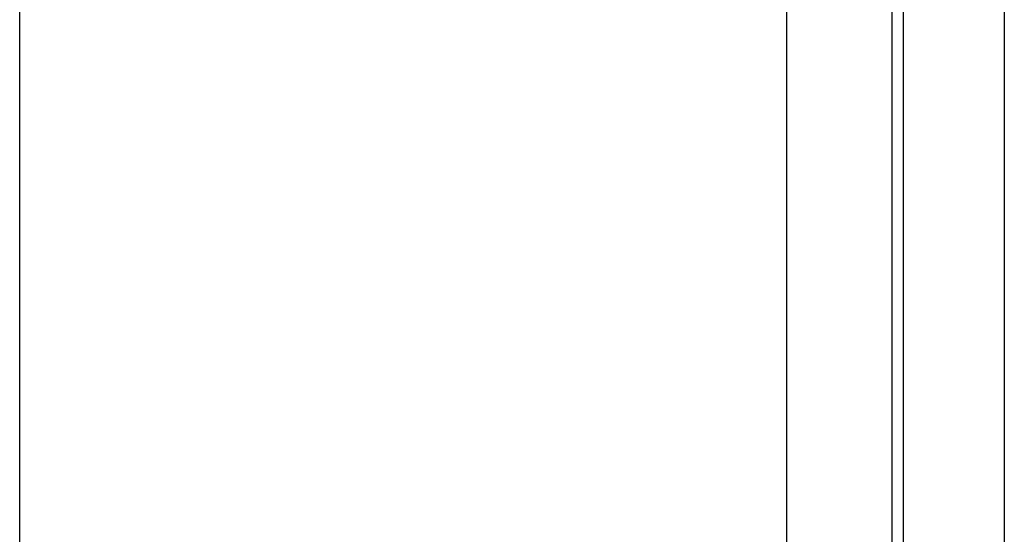
# Model space of a CAD drawing. Units: millimetres. Extents: x 8 to 201, y 4 to 288.
# Drawn here: x 65 to 71, y 198 to 201 of the extents above; entities that cross this region are included whole.
import ezdxf

# ---------------------------------------------------------------- set-up
doc = ezdxf.new("R2010")
doc.units = ezdxf.units.MM
doc.layers.add('DIM', color=7, linetype='Continuous')
doc.styles.add('SLDTEXTSTYLE0', font='TXT', dxfattribs={"width": 0.7})
doc.dimstyles.new('SLDDIMSTYLE1', dxfattribs={"dimtxt": 2.731911, "dimasz": 2.64, "dimexe": 0, "dimexo": 0.0625, "dimgap": 0.682978, "dimtad": 1, "dimdec": 0, "dimlfac": 5, "dimrnd": 1e-09, "dimzin": 12, "dimdsep": 46, "dimtxsty": 'SLDTEXTSTYLE0', "dimsah": 1, "dimcen": 0.09, "dimadec": 0, "dimazin": 3, "dimtfac": 1, "dimtdec": 0, "dimtofl": 0, "dimtmove": 0, "dimatfit": 3, "dimfxl": 0, "dimfrac": 2, "dimtolj": 1, "dimtzin": 12, "dimarcsym": 0})

# ---------------------------------------------------------------- blocks, each defined once
blk = doc.blocks.new('_D_12')
at = {"layer": 'DIM'}
for p, q in [((69.8507, 253.8021), (25.9575, 253.8021)), ((26.9575, 178.9043), (26.9575, 253.8021)), ((36.2507, 178.9043), (25.9575, 178.9043))]:
    blk.add_line(p, q, dxfattribs=at)
for points in [[(26.9575, 253.8021), (26.5495, 251.1621), (27.3655, 251.1621)], [(26.9575, 178.9043), (27.3655, 181.5443), (26.5495, 181.5443)]]:
    blk.add_solid(points, dxfattribs=at)
at = {"layer": 'DIM', "insert": (24.2289, 214.4133), "char_height": 2.11667, "attachment_point": 1, "rotation": 90, "style": 'SLDTEXTSTYLE0'}
blk.add_mtext('374', dxfattribs=at)

msp = doc.modelspace()

# ---------------------------------------------------------------- linework, layer by layer
at = {"color": 7, "linetype": 'Continuous', "lineweight": 25}
for p, q in [((70.8735, 202.2757), (70.8735, 177.5285)), ((70.2964, 201.7914), (70.2964, 178.0127)), ((70.2307, 201.4609), (70.2307, 178.3432)), ((65.2507, 178.9444), (65.2507, 200.8597)), ((69.6307, 178.9444), (69.6307, 200.8597))]:
    msp.add_line(p, q, dxfattribs=at)

# ---------------------------------------------------------------- dimensions: what is measured, and where the dimension line sits
at = {"layer": 'DIM'}
dim = msp.add_linear_dim(base=(26.9575, 253.8021), p1=(37.2507, 178.9043), p2=(70.8507, 253.8021), angle=90, dimstyle='SLDDIMSTYLE1', dxfattribs=at)
dim.commit()
dim.dimension.update_dxf_attribs({"geometry": '_D_12', "text_midpoint": (26.9575, 216.9435), "dimtype": 160})

doc.saveas('drawing.dxf')
